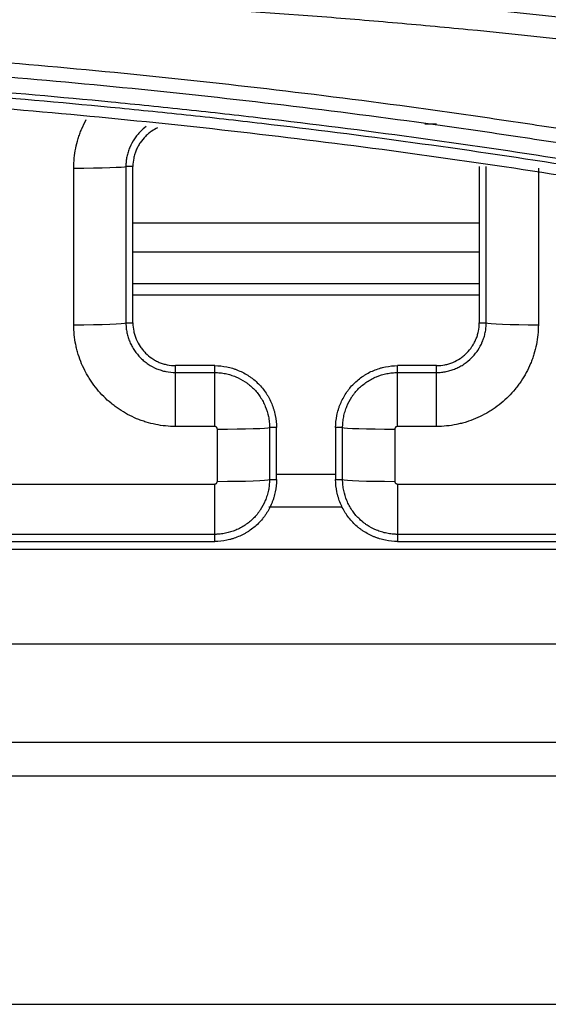
# Model space of a CAD drawing. Units: millimetres. Extents: x 7710 to 16731, y -3313 to 3121.
# Drawn here: x 10578 to 10588, y 865 to 884 of the extents above; entities that cross this region are included whole.
import ezdxf

# ---------------------------------------------------------------- set-up
doc = ezdxf.new("R2010")
doc.units = ezdxf.units.MM
doc.layers.add('LG-Product', color=3, linetype='Continuous')

msp = doc.modelspace()

# ---------------------------------------------------------------- linework, layer by layer
at = {"layer": 'LG-Product', "color": 3}
for p, q in [((10585.297, 882.147), (10585.519, 882.147)), ((10578.57, 878.298), (10578.57, 881.298)), ((10579.703, 881.331), (10579.569, 881.331)), ((10579.569, 881.331), (10579.569, 878.331)), ((10579.703, 878.331), (10579.703, 881.331)), ((10586.336, 881.331), (10586.336, 878.331)), ((10586.47, 878.331), (10586.47, 881.331)), ((10587.468, 881.298), (10587.468, 878.298)), ((10586.324, 880.242), (10579.691, 880.242)), ((10579.689, 879.691), (10586.326, 879.691)), ((10586.326, 879.082), (10579.689, 879.082)), ((10586.326, 878.861), (10579.689, 878.861)), ((10579.569, 878.331), (10579.703, 878.331)), ((10586.336, 878.331), (10586.47, 878.331)), ((10581.269, 877.514), (10580.519, 877.514)), ((10580.519, 876.349), (10580.519, 877.514)), ((10581.269, 876.349), (10581.269, 877.514)), ((10585.519, 877.514), (10584.769, 877.514)), ((10584.769, 876.349), (10584.769, 877.514)), ((10585.519, 876.349), (10585.519, 877.514)), ((10580.519, 877.382), (10581.269, 877.382)), ((10584.769, 877.382), (10585.519, 877.382)), ((10581.269, 876.349), (10580.519, 876.349)), ((10582.453, 876.331), (10582.319, 876.331)), ((10582.319, 876.331), (10582.319, 875.331)), ((10582.453, 875.331), (10582.453, 876.331)), ((10583.586, 876.331), (10583.586, 875.331)), ((10583.72, 876.331), (10583.586, 876.331)), ((10583.72, 875.331), (10583.72, 876.331)), ((10585.519, 876.349), (10584.769, 876.349)), ((10581.32, 875.298), (10581.32, 876.298)), ((10584.718, 876.298), (10584.718, 875.298)), ((10582.446, 875.433), (10583.583, 875.433)), ((10573.769, 875.247), (10581.269, 875.247)), ((10581.269, 874.147), (10581.269, 875.247)), ((10582.319, 875.331), (10582.453, 875.331)), ((10583.586, 875.331), (10583.72, 875.331)), ((10584.769, 875.247), (10584.769, 874.147)), ((10584.769, 875.247), (10589.824, 875.247)), ((10583.711, 874.803), (10582.304, 874.803)), ((10581.269, 874.283), (10573.769, 874.283)), ((10589.824, 874.283), (10584.769, 874.283)), ((10573.769, 874.147), (10581.269, 874.147)), ((10584.769, 874.147), (10589.824, 874.147)), ((10543.693, 873.999), (10611.323, 873.999)), ((10543.693, 872.186), (10611.323, 872.186)), ((10543.693, 870.304), (10611.323, 870.304)), ((10543.693, 869.655), (10611.323, 869.655)), ((10543.565, 865.282), (10611.45, 865.282))]:
    msp.add_line(p, q, dxfattribs=at)
for centre, major_axis, start_param, end_param in [((10578.57, 881.333), (-1, 0), 1.570796, 3.089201), ((10578.57, 878.333), (-1, 0), 1.570796, 3.089201), ((10587.468, 878.333), (1, 0), 3.193984, 4.712389), ((10581.32, 876.333), (-1, 0), 1.570796, 3.089201), ((10584.718, 876.333), (1, 0), 3.193984, 4.712389), ((10581.32, 875.333), (-1, 0), 1.570796, 3.089201), ((10584.718, 875.333), (1, 0), 3.193984, 4.712389)]:
    msp.add_ellipse(centre, major_axis=major_axis, ratio=0.034899, start_param=start_param, end_param=end_param, dxfattribs=at)
for points, knots in [([(10571.65, 885.076), (10571.771, 885.076), (10571.892, 885.076), (10572.135, 885.075), (10572.498, 885.073), (10573.346, 885.067), (10575.041, 885.041), (10576.977, 884.984), (10578.429, 884.921), (10579.397, 884.874), (10579.881, 884.848), (10581.331, 884.764), (10582.298, 884.698), (10583.747, 884.585), (10584.23, 884.546), (10585.195, 884.461), (10586.641, 884.328), (10588.567, 884.122), (10590.009, 883.946), (10590.969, 883.824), (10591.45, 883.761), (10592.889, 883.564), (10593.847, 883.423), (10595.282, 883.198), (10595.76, 883.12), (10596.715, 882.961), (10598.146, 882.715), (10600.524, 882.27), (10602.419, 881.877), (10603.837, 881.568), (10604.31, 881.463), (10605.253, 881.248), (10605.724, 881.138), (10607.136, 880.802), (10608.075, 880.569), (10609.947, 880.085), (10611.815, 879.583), (10613.671, 879.045), (10615.06, 878.629), (10615.522, 878.488), (10616.215, 878.273), (10616.561, 878.165), (10616.906, 878.056), (10617.136, 877.983), (10617.252, 877.946), (10617.367, 877.909)], [0, 0, 0, 0, 0.007813, 0.007813, 0.015625, 0.03125, 0.0625, 0.125, 0.15625, 0.15625, 0.1875, 0.1875, 0.25, 0.25, 0.28125, 0.28125, 0.3125, 0.375, 0.40625, 0.40625, 0.4375, 0.4375, 0.5, 0.5, 0.53125, 0.53125, 0.5625, 0.625, 0.6875, 0.6875, 0.71875, 0.71875, 0.75, 0.75, 0.8125, 0.8125, 0.875, 0.9375, 0.9375, 0.96875, 0.96875, 0.984375, 0.992187, 0.992187, 1, 1, 1, 1]), ([(10617.244, 877.503), (10616.785, 877.65), (10616.325, 877.795), (10615.405, 878.08), (10614.944, 878.221), (10613.559, 878.636), (10611.707, 879.172), (10609.845, 879.673), (10607.977, 880.156), (10607.041, 880.389), (10605.633, 880.724), (10605.163, 880.833), (10604.222, 881.048), (10603.751, 881.153), (10602.337, 881.461), (10600.447, 881.853), (10598.075, 882.297), (10596.648, 882.542), (10595.695, 882.701), (10595.219, 882.779), (10593.788, 883.003), (10592.832, 883.143), (10591.397, 883.34), (10590.918, 883.403), (10589.96, 883.525), (10588.522, 883.7), (10586.601, 883.906), (10585.158, 884.039), (10584.196, 884.123), (10583.715, 884.163), (10582.27, 884.275), (10581.306, 884.34), (10579.859, 884.425), (10579.376, 884.45), (10578.411, 884.497), (10575.998, 884.603), (10573.583, 884.65), (10571.65, 884.652)], [0, 0, 0, 0, 0.03125, 0.03125, 0.0625, 0.0625, 0.125, 0.1875, 0.1875, 0.25, 0.25, 0.28125, 0.28125, 0.3125, 0.3125, 0.375, 0.4375, 0.46875, 0.46875, 0.5, 0.5, 0.5625, 0.5625, 0.59375, 0.59375, 0.625, 0.6875, 0.71875, 0.71875, 0.75, 0.75, 0.8125, 0.8125, 0.84375, 0.84375, 0.875, 1, 1, 1, 1]), ([(10564.718, 883.845), (10565.695, 883.844), (10566.673, 883.834), (10568.627, 883.796), (10570.092, 883.753), (10571.557, 883.689), (10572.533, 883.641), (10573.021, 883.615), (10574.485, 883.53), (10575.459, 883.463), (10577.408, 883.312), (10578.381, 883.227), (10580.326, 883.037), (10582.269, 882.829), (10584.207, 882.583), (10585.659, 882.384), (10586.143, 882.315), (10587.109, 882.173), (10588.558, 881.953), (10590.003, 881.712), (10591.445, 881.456), (10591.925, 881.369), (10592.885, 881.189), (10594.323, 880.913), (10595.757, 880.616), (10597.664, 880.201), (10598.616, 879.984), (10600.515, 879.532), (10601.462, 879.297), (10603.351, 878.808), (10604.293, 878.555), (10605.702, 878.162), (10606.171, 878.028), (10607.108, 877.757), (10608.511, 877.343), (10609.908, 876.91), (10610.836, 876.612)], [0, 0, 0, 0, 0.0625, 0.0625, 0.125, 0.15625, 0.15625, 0.1875, 0.1875, 0.25, 0.25, 0.3125, 0.3125, 0.375, 0.4375, 0.4375, 0.46875, 0.46875, 0.5, 0.5625, 0.5625, 0.59375, 0.59375, 0.625, 0.6875, 0.6875, 0.75, 0.75, 0.8125, 0.8125, 0.875, 0.875, 0.90625, 0.90625, 0.9375, 1, 1, 1, 1]), ([(10610.738, 876.352), (10609.812, 876.649), (10608.419, 877.081), (10607.019, 877.494), (10606.084, 877.764), (10605.616, 877.897), (10604.21, 878.29), (10603.27, 878.542), (10601.385, 879.03), (10600.439, 879.264), (10598.545, 879.715), (10597.595, 879.931), (10595.691, 880.345), (10594.261, 880.642), (10592.826, 880.918), (10591.868, 881.097), (10591.388, 881.184), (10589.949, 881.439), (10588.507, 881.679), (10587.062, 881.899), (10586.098, 882.041), (10585.615, 882.109), (10584.166, 882.307), (10582.232, 882.553), (10580.293, 882.761), (10578.352, 882.95), (10577.381, 883.035), (10575.437, 883.186), (10574.464, 883.252), (10573.003, 883.337), (10572.516, 883.363), (10571.542, 883.411), (10570.081, 883.475), (10568.619, 883.517), (10566.669, 883.556), (10565.693, 883.566), (10564.718, 883.566)], [0, 0, 0, 0, 0.0625, 0.09375, 0.09375, 0.125, 0.125, 0.1875, 0.1875, 0.25, 0.25, 0.3125, 0.3125, 0.375, 0.40625, 0.40625, 0.4375, 0.4375, 0.5, 0.53125, 0.53125, 0.5625, 0.5625, 0.625, 0.6875, 0.6875, 0.75, 0.75, 0.8125, 0.8125, 0.84375, 0.84375, 0.875, 0.9375, 0.9375, 1, 1, 1, 1]), ([(10564.718, 883.276), (10564.839, 883.276), (10564.961, 883.276), (10565.204, 883.275), (10565.569, 883.273), (10566.42, 883.267), (10568.122, 883.241), (10570.553, 883.17), (10572.496, 883.076), (10574.438, 882.963), (10575.409, 882.897), (10577.348, 882.746), (10578.317, 882.661), (10579.769, 882.52), (10580.253, 882.471), (10581.22, 882.367), (10582.67, 882.205), (10584.117, 882.021), (10586.044, 881.758), (10587.006, 881.617), (10589.888, 881.165), (10591.802, 880.826), (10594.186, 880.356), (10594.662, 880.26), (10595.613, 880.063), (10597.039, 879.76), (10598.46, 879.437), (10600.35, 878.987), (10601.293, 878.753), (10603.173, 878.267), (10604.11, 878.016), (10605.981, 877.494), (10606.913, 877.224), (10608.308, 876.806), (10609.004, 876.594), (10609.814, 876.341), (10610.161, 876.231), (10610.392, 876.158), (10610.508, 876.121), (10610.623, 876.084)], [0, 0, 0, 0, 0.007812, 0.007812, 0.015625, 0.03125, 0.0625, 0.125, 0.1875, 0.1875, 0.25, 0.25, 0.3125, 0.3125, 0.34375, 0.34375, 0.375, 0.4375, 0.4375, 0.5, 0.5, 0.625, 0.625, 0.65625, 0.65625, 0.6875, 0.75, 0.75, 0.8125, 0.8125, 0.875, 0.875, 0.9375, 0.9375, 0.96875, 0.984375, 0.992188, 0.992188, 1, 1, 1, 1]), ([(10610.582, 875.984), (10610.351, 876.058), (10610.12, 876.132), (10609.657, 876.277), (10608.964, 876.494), (10608.268, 876.706), (10606.875, 877.123), (10605.943, 877.393), (10604.075, 877.914), (10603.138, 878.166), (10601.259, 878.651), (10600.317, 878.884), (10598.429, 879.333), (10597.01, 879.656), (10595.585, 879.959), (10594.635, 880.156), (10594.159, 880.252), (10591.777, 880.721), (10589.865, 881.06), (10586.985, 881.511), (10586.024, 881.652), (10584.099, 881.915), (10582.653, 882.099), (10581.205, 882.261), (10580.239, 882.364), (10579.755, 882.413), (10578.305, 882.554), (10577.337, 882.639), (10575.399, 882.789), (10574.429, 882.855), (10572.489, 882.968), (10569.577, 883.109), (10566.662, 883.167), (10564.718, 883.168)], [0, 0, 0, 0, 0.015625, 0.015625, 0.03125, 0.0625, 0.0625, 0.125, 0.125, 0.1875, 0.1875, 0.25, 0.25, 0.3125, 0.34375, 0.34375, 0.375, 0.375, 0.5, 0.5, 0.5625, 0.5625, 0.625, 0.65625, 0.65625, 0.6875, 0.6875, 0.75, 0.75, 0.8125, 0.8125, 0.875, 1, 1, 1, 1]), ([(10610.518, 875.783), (10606.827, 876.966), (10603.093, 878.008), (10595.541, 879.804), (10591.734, 880.554), (10586.936, 881.306), (10585.976, 881.447), (10584.053, 881.709), (10581.168, 882.075), (10578.275, 882.356), (10572.48, 882.805), (10568.605, 882.955), (10564.718, 882.958)], [0, 0, 0, 0, 0.25, 0.25, 0.5, 0.5, 0.5625, 0.5625, 0.625, 0.75, 0.75, 1, 1, 1, 1]), ([(10578.57, 881.298), (10578.57, 881.426), (10578.583, 881.553), (10578.621, 881.739), (10578.636, 881.801), (10578.664, 881.892), (10578.674, 881.923), (10578.696, 881.983), (10578.708, 882.013), (10578.747, 882.106), (10578.777, 882.168), (10578.81, 882.229)], [0, 0, 0, 0, 0.393198, 0.393198, 0.589797, 0.589797, 0.688096, 0.688096, 0.786395, 0.786395, 1, 1, 1, 1]), ([(10579.954, 882.092), (10579.917, 882.064), (10579.882, 882.033), (10579.827, 881.979), (10579.806, 881.956), (10579.776, 881.919), (10579.767, 881.907), (10579.748, 881.882), (10579.739, 881.869), (10579.696, 881.805), (10579.666, 881.751), (10579.636, 881.679), (10579.63, 881.665), (10579.62, 881.635), (10579.615, 881.62), (10579.601, 881.576), (10579.586, 881.516), (10579.577, 881.455), (10579.572, 881.409), (10579.57, 881.385), (10579.569, 881.362), (10579.569, 881.346), (10579.569, 881.339), (10579.569, 881.331)], [0, 0, 0, 0, 0.15785, 0.15785, 0.263119, 0.263119, 0.315753, 0.315753, 0.368388, 0.368388, 0.578925, 0.578925, 0.631559, 0.631559, 0.684194, 0.684194, 0.789463, 0.894731, 0.894731, 0.947366, 0.973683, 0.973683, 1, 1, 1, 1]), ([(10580.172, 882.068), (10580.136, 882.05), (10580.101, 882.03), (10580.057, 882), (10580.046, 881.992), (10580.024, 881.976), (10580.014, 881.968), (10579.983, 881.942), (10579.963, 881.924), (10579.907, 881.868), (10579.873, 881.827), (10579.835, 881.772), (10579.828, 881.76), (10579.814, 881.737), (10579.794, 881.703), (10579.765, 881.643), (10579.747, 881.593), (10579.735, 881.555), (10579.731, 881.542), (10579.725, 881.516), (10579.722, 881.503), (10579.708, 881.438), (10579.703, 881.384), (10579.703, 881.331)], [0, 0, 0, 0, 0.131285, 0.131285, 0.17472, 0.17472, 0.218156, 0.218156, 0.305028, 0.305028, 0.478771, 0.478771, 0.522207, 0.522207, 0.565642, 0.652514, 0.739385, 0.739385, 0.782821, 0.782821, 0.826257, 0.826257, 1, 1, 1, 1]), ([(10580.519, 876.349), (10580.391, 876.349), (10580.264, 876.362), (10580.078, 876.399), (10580.016, 876.415), (10579.925, 876.443), (10579.894, 876.453), (10579.834, 876.475), (10579.804, 876.486), (10579.657, 876.548), (10579.545, 876.608), (10579.413, 876.697), (10579.387, 876.715), (10579.336, 876.753), (10579.31, 876.773), (10579.236, 876.834), (10579.189, 876.877), (10579.054, 877.012), (10578.974, 877.11), (10578.884, 877.242), (10578.867, 877.27), (10578.834, 877.324), (10578.818, 877.352), (10578.773, 877.436), (10578.718, 877.55), (10578.675, 877.67), (10578.647, 877.761), (10578.638, 877.792), (10578.622, 877.854), (10578.615, 877.885), (10578.583, 878.042), (10578.57, 878.169), (10578.57, 878.298)], [0, 0, 0, 0, 0.125, 0.125, 0.1875, 0.1875, 0.21875, 0.21875, 0.25, 0.25, 0.375, 0.375, 0.40625, 0.40625, 0.4375, 0.4375, 0.5, 0.5, 0.625, 0.625, 0.65625, 0.65625, 0.6875, 0.6875, 0.75, 0.8125, 0.8125, 0.84375, 0.84375, 0.875, 0.875, 1, 1, 1, 1]), ([(10579.569, 878.331), (10579.569, 878.323), (10579.569, 878.315), (10579.57, 878.3), (10579.571, 878.276), (10579.575, 878.222), (10579.582, 878.176), (10579.591, 878.13), (10579.595, 878.115), (10579.603, 878.085), (10579.615, 878.04), (10579.642, 877.968), (10579.669, 877.912), (10579.691, 877.872), (10579.699, 877.858), (10579.715, 877.832), (10579.724, 877.818), (10579.767, 877.754), (10579.807, 877.707), (10579.872, 877.641), (10579.895, 877.62), (10579.931, 877.59), (10579.944, 877.581), (10579.969, 877.562), (10579.981, 877.553), (10580.045, 877.51), (10580.1, 877.48), (10580.171, 877.45), (10580.186, 877.444), (10580.215, 877.434), (10580.23, 877.429), (10580.274, 877.415), (10580.304, 877.407), (10580.395, 877.389), (10580.457, 877.382), (10580.519, 877.382)], [0, 0, 0, 0, 0.015625, 0.015625, 0.03125, 0.0625, 0.125, 0.125, 0.15625, 0.15625, 0.1875, 0.25, 0.3125, 0.3125, 0.34375, 0.34375, 0.375, 0.375, 0.5, 0.5, 0.5625, 0.5625, 0.59375, 0.59375, 0.625, 0.625, 0.75, 0.75, 0.78125, 0.78125, 0.8125, 0.8125, 0.875, 0.875, 1, 1, 1, 1]), ([(10579.703, 878.331), (10579.703, 878.277), (10579.708, 878.224), (10579.724, 878.146), (10579.731, 878.12), (10579.743, 878.082), (10579.747, 878.069), (10579.756, 878.044), (10579.761, 878.031), (10579.787, 877.97), (10579.812, 877.923), (10579.85, 877.868), (10579.857, 877.857), (10579.873, 877.836), (10579.882, 877.825), (10579.907, 877.794), (10579.925, 877.774), (10579.982, 877.718), (10580.022, 877.684), (10580.078, 877.647), (10580.089, 877.639), (10580.112, 877.625), (10580.147, 877.605), (10580.207, 877.576), (10580.256, 877.558), (10580.295, 877.546), (10580.307, 877.543), (10580.333, 877.536), (10580.346, 877.533), (10580.412, 877.519), (10580.466, 877.514), (10580.519, 877.514)], [0, 0, 0, 0, 0.125, 0.125, 0.1875, 0.1875, 0.21875, 0.21875, 0.25, 0.25, 0.375, 0.375, 0.40625, 0.40625, 0.4375, 0.4375, 0.5, 0.5, 0.625, 0.625, 0.65625, 0.65625, 0.6875, 0.75, 0.8125, 0.8125, 0.84375, 0.84375, 0.875, 0.875, 1, 1, 1, 1]), ([(10585.519, 877.514), (10585.573, 877.514), (10585.626, 877.519), (10585.704, 877.535), (10585.73, 877.542), (10585.768, 877.554), (10585.781, 877.558), (10585.806, 877.567), (10585.819, 877.572), (10585.88, 877.598), (10585.927, 877.624), (10585.982, 877.661), (10585.993, 877.669), (10586.014, 877.685), (10586.025, 877.693), (10586.056, 877.719), (10586.076, 877.737), (10586.132, 877.793), (10586.166, 877.834), (10586.203, 877.889), (10586.211, 877.901), (10586.225, 877.924), (10586.245, 877.958), (10586.273, 878.018), (10586.292, 878.068), (10586.304, 878.106), (10586.307, 878.119), (10586.314, 878.145), (10586.317, 878.158), (10586.331, 878.224), (10586.336, 878.277), (10586.336, 878.331)], [0, 0, 0, 0, 0.125, 0.125, 0.1875, 0.1875, 0.21875, 0.21875, 0.25, 0.25, 0.375, 0.375, 0.40625, 0.40625, 0.4375, 0.4375, 0.5, 0.5, 0.625, 0.625, 0.65625, 0.65625, 0.6875, 0.75, 0.8125, 0.8125, 0.84375, 0.84375, 0.875, 0.875, 1, 1, 1, 1]), ([(10585.519, 877.382), (10585.527, 877.382), (10585.535, 877.382), (10585.551, 877.383), (10585.574, 877.384), (10585.628, 877.388), (10585.675, 877.395), (10585.72, 877.404), (10585.736, 877.408), (10585.766, 877.416), (10585.811, 877.428), (10585.883, 877.455), (10585.939, 877.482), (10585.98, 877.504), (10585.993, 877.512), (10586.02, 877.528), (10586.033, 877.537), (10586.097, 877.58), (10586.145, 877.62), (10586.21, 877.685), (10586.231, 877.708), (10586.261, 877.744), (10586.271, 877.756), (10586.289, 877.781), (10586.298, 877.794), (10586.342, 877.858), (10586.371, 877.912), (10586.401, 877.983), (10586.407, 877.998), (10586.418, 878.027), (10586.423, 878.042), (10586.437, 878.086), (10586.452, 878.146), (10586.462, 878.207), (10586.466, 878.253), (10586.468, 878.276), (10586.469, 878.3), (10586.47, 878.315), (10586.47, 878.323), (10586.47, 878.331)], [0, 0, 0, 0, 0.015625, 0.015625, 0.03125, 0.0625, 0.125, 0.125, 0.15625, 0.15625, 0.1875, 0.25, 0.3125, 0.3125, 0.34375, 0.34375, 0.375, 0.375, 0.5, 0.5, 0.5625, 0.5625, 0.59375, 0.59375, 0.625, 0.625, 0.75, 0.75, 0.78125, 0.78125, 0.8125, 0.8125, 0.875, 0.9375, 0.9375, 0.96875, 0.984375, 0.984375, 1, 1, 1, 1]), ([(10587.468, 878.298), (10587.468, 878.169), (10587.456, 878.043), (10587.418, 877.856), (10587.402, 877.795), (10587.374, 877.703), (10587.364, 877.673), (10587.342, 877.612), (10587.331, 877.583), (10587.269, 877.436), (10587.209, 877.324), (10587.121, 877.192), (10587.102, 877.166), (10587.064, 877.115), (10587.044, 877.089), (10586.983, 877.015), (10586.94, 876.968), (10586.806, 876.833), (10586.708, 876.752), (10586.575, 876.663), (10586.548, 876.646), (10586.493, 876.612), (10586.465, 876.597), (10586.381, 876.551), (10586.267, 876.496), (10586.148, 876.453), (10586.057, 876.425), (10586.026, 876.416), (10585.964, 876.401), (10585.932, 876.393), (10585.775, 876.362), (10585.648, 876.349), (10585.519, 876.349)], [0, 0, 0, 0, 0.125, 0.125, 0.1875, 0.1875, 0.21875, 0.21875, 0.25, 0.25, 0.375, 0.375, 0.40625, 0.40625, 0.4375, 0.4375, 0.5, 0.5, 0.625, 0.625, 0.65625, 0.65625, 0.6875, 0.6875, 0.75, 0.8125, 0.8125, 0.84375, 0.84375, 0.875, 0.875, 1, 1, 1, 1]), ([(10581.269, 877.514), (10581.348, 877.514), (10581.424, 877.506), (10581.538, 877.483), (10581.575, 877.474), (10581.631, 877.457), (10581.649, 877.45), (10581.686, 877.437), (10581.704, 877.43), (10581.794, 877.393), (10581.862, 877.357), (10581.942, 877.304), (10581.958, 877.293), (10581.989, 877.27), (10582.005, 877.258), (10582.05, 877.221), (10582.079, 877.195), (10582.161, 877.113), (10582.209, 877.053), (10582.263, 876.973), (10582.273, 876.956), (10582.293, 876.923), (10582.303, 876.906), (10582.33, 876.854), (10582.363, 876.785), (10582.389, 876.712), (10582.406, 876.657), (10582.411, 876.638), (10582.421, 876.6), (10582.425, 876.581), (10582.445, 876.486), (10582.453, 876.409), (10582.453, 876.331)], [0, 0, 0, 0, 0.125, 0.125, 0.1875, 0.1875, 0.21875, 0.21875, 0.25, 0.25, 0.375, 0.375, 0.40625, 0.40625, 0.4375, 0.4375, 0.5, 0.5, 0.625, 0.625, 0.65625, 0.65625, 0.6875, 0.6875, 0.75, 0.8125, 0.8125, 0.84375, 0.84375, 0.875, 0.875, 1, 1, 1, 1]), ([(10583.586, 876.331), (10583.586, 876.409), (10583.594, 876.485), (10583.617, 876.599), (10583.626, 876.636), (10583.643, 876.692), (10583.649, 876.71), (10583.663, 876.747), (10583.67, 876.765), (10583.707, 876.854), (10583.743, 876.923), (10583.796, 877.003), (10583.807, 877.019), (10583.83, 877.05), (10583.842, 877.066), (10583.879, 877.111), (10583.905, 877.14), (10583.987, 877.221), (10584.046, 877.27), (10584.127, 877.324), (10584.144, 877.334), (10584.177, 877.354), (10584.194, 877.364), (10584.245, 877.391), (10584.315, 877.424), (10584.388, 877.45), (10584.443, 877.467), (10584.462, 877.473), (10584.499, 877.482), (10584.519, 877.487), (10584.614, 877.506), (10584.691, 877.514), (10584.769, 877.514)], [0, 0, 0, 0, 0.125, 0.125, 0.1875, 0.1875, 0.21875, 0.21875, 0.25, 0.25, 0.375, 0.375, 0.40625, 0.40625, 0.4375, 0.4375, 0.5, 0.5, 0.625, 0.625, 0.65625, 0.65625, 0.6875, 0.6875, 0.75, 0.8125, 0.8125, 0.84375, 0.84375, 0.875, 0.875, 1, 1, 1, 1]), ([(10581.269, 877.382), (10581.274, 877.382), (10581.278, 877.382), (10581.287, 877.382), (10581.3, 877.382), (10581.33, 877.381), (10581.356, 877.379), (10581.407, 877.374), (10581.441, 877.368), (10581.491, 877.358), (10581.508, 877.354), (10581.542, 877.346), (10581.558, 877.341), (10581.608, 877.326), (10581.64, 877.314), (10581.735, 877.275), (10581.795, 877.243), (10581.867, 877.195), (10581.881, 877.185), (10581.909, 877.165), (10581.922, 877.154), (10581.963, 877.121), (10581.988, 877.098), (10582.061, 877.026), (10582.104, 876.973), (10582.161, 876.887), (10582.179, 876.857), (10582.211, 876.796), (10582.225, 876.765), (10582.265, 876.67), (10582.285, 876.605), (10582.302, 876.52), (10582.305, 876.503), (10582.31, 876.469), (10582.314, 876.434), (10582.318, 876.391), (10582.319, 876.361), (10582.319, 876.348), (10582.319, 876.339), (10582.319, 876.335), (10582.319, 876.331)], [0, 0, 0, 0, 0.007813, 0.007813, 0.015625, 0.03125, 0.0625, 0.0625, 0.125, 0.125, 0.15625, 0.15625, 0.1875, 0.1875, 0.25, 0.25, 0.375, 0.375, 0.40625, 0.40625, 0.4375, 0.4375, 0.5, 0.5, 0.625, 0.625, 0.6875, 0.6875, 0.75, 0.75, 0.875, 0.875, 0.90625, 0.90625, 0.9375, 0.96875, 0.984375, 0.992188, 0.992188, 1, 1, 1, 1]), ([(10583.72, 876.331), (10583.72, 876.335), (10583.72, 876.339), (10583.72, 876.348), (10583.72, 876.361), (10583.721, 876.391), (10583.723, 876.417), (10583.728, 876.468), (10583.733, 876.502), (10583.743, 876.553), (10583.747, 876.57), (10583.756, 876.603), (10583.76, 876.62), (10583.776, 876.67), (10583.787, 876.702), (10583.826, 876.797), (10583.858, 876.857), (10583.906, 876.929), (10583.915, 876.943), (10583.936, 876.97), (10583.947, 876.984), (10583.979, 877.024), (10584.002, 877.05), (10584.075, 877.123), (10584.128, 877.166), (10584.214, 877.223), (10584.243, 877.241), (10584.304, 877.273), (10584.335, 877.288), (10584.43, 877.327), (10584.495, 877.347), (10584.58, 877.365), (10584.597, 877.368), (10584.631, 877.373), (10584.666, 877.377), (10584.709, 877.381), (10584.739, 877.382), (10584.752, 877.382), (10584.761, 877.382), (10584.765, 877.382), (10584.769, 877.382)], [0, 0, 0, 0, 0.007813, 0.007813, 0.015625, 0.03125, 0.0625, 0.0625, 0.125, 0.125, 0.15625, 0.15625, 0.1875, 0.1875, 0.25, 0.25, 0.375, 0.375, 0.40625, 0.40625, 0.4375, 0.4375, 0.5, 0.5, 0.625, 0.625, 0.6875, 0.6875, 0.75, 0.75, 0.875, 0.875, 0.90625, 0.90625, 0.9375, 0.96875, 0.984375, 0.992187, 0.992187, 1, 1, 1, 1]), ([(10581.32, 876.298), (10581.32, 876.299), (10581.32, 876.301), (10581.32, 876.304), (10581.319, 876.306), (10581.318, 876.311), (10581.316, 876.317), (10581.313, 876.323), (10581.311, 876.327), (10581.31, 876.328), (10581.308, 876.331), (10581.307, 876.332), (10581.304, 876.335), (10581.303, 876.336), (10581.3, 876.338), (10581.296, 876.34), (10581.292, 876.343), (10581.286, 876.345), (10581.282, 876.346), (10581.278, 876.348), (10581.276, 876.348), (10581.273, 876.349), (10581.271, 876.349), (10581.269, 876.349)], [0, 0, 0, 0, 0.0625, 0.0625, 0.125, 0.125, 0.25, 0.375, 0.375, 0.4375, 0.4375, 0.5, 0.5, 0.5625, 0.5625, 0.625, 0.75, 0.75, 0.875, 0.875, 0.9375, 0.9375, 1, 1, 1, 1]), ([(10584.769, 876.349), (10584.768, 876.349), (10584.766, 876.349), (10584.763, 876.348), (10584.761, 876.348), (10584.756, 876.346), (10584.75, 876.344), (10584.744, 876.341), (10584.74, 876.339), (10584.739, 876.338), (10584.736, 876.336), (10584.735, 876.335), (10584.732, 876.333), (10584.731, 876.331), (10584.729, 876.329), (10584.727, 876.324), (10584.724, 876.32), (10584.722, 876.314), (10584.721, 876.311), (10584.719, 876.306), (10584.719, 876.304), (10584.719, 876.301), (10584.718, 876.299), (10584.718, 876.298)], [0, 0, 0, 0, 0.0625, 0.0625, 0.125, 0.125, 0.25, 0.375, 0.375, 0.4375, 0.4375, 0.5, 0.5, 0.5625, 0.5625, 0.625, 0.75, 0.75, 0.875, 0.875, 0.9375, 0.9375, 1, 1, 1, 1]), ([(10582.453, 875.331), (10582.453, 875.252), (10582.445, 875.176), (10582.422, 875.062), (10582.412, 875.025), (10582.396, 874.969), (10582.389, 874.951), (10582.376, 874.914), (10582.369, 874.896), (10582.332, 874.807), (10582.296, 874.739), (10582.243, 874.658), (10582.232, 874.642), (10582.209, 874.611), (10582.197, 874.595), (10582.16, 874.55), (10582.134, 874.521), (10582.052, 874.44), (10581.992, 874.391), (10581.912, 874.337), (10581.895, 874.327), (10581.862, 874.307), (10581.845, 874.297), (10581.793, 874.27), (10581.724, 874.237), (10581.651, 874.211), (10581.596, 874.194), (10581.577, 874.188), (10581.539, 874.179), (10581.52, 874.174), (10581.425, 874.155), (10581.347, 874.147), (10581.269, 874.147)], [0, 0, 0, 0, 0.125, 0.125, 0.1875, 0.1875, 0.21875, 0.21875, 0.25, 0.25, 0.375, 0.375, 0.40625, 0.40625, 0.4375, 0.4375, 0.5, 0.5, 0.625, 0.625, 0.65625, 0.65625, 0.6875, 0.6875, 0.75, 0.8125, 0.8125, 0.84375, 0.84375, 0.875, 0.875, 1, 1, 1, 1]), ([(10582.319, 875.331), (10582.319, 875.326), (10582.319, 875.322), (10582.319, 875.313), (10582.319, 875.301), (10582.317, 875.27), (10582.315, 875.245), (10582.31, 875.193), (10582.305, 875.16), (10582.295, 875.109), (10582.291, 875.092), (10582.282, 875.059), (10582.277, 875.042), (10582.262, 874.993), (10582.251, 874.961), (10582.211, 874.866), (10582.179, 874.806), (10582.132, 874.735), (10582.122, 874.721), (10582.102, 874.693), (10582.091, 874.679), (10582.058, 874.639), (10582.035, 874.614), (10581.963, 874.542), (10581.91, 874.498), (10581.824, 874.442), (10581.794, 874.424), (10581.734, 874.391), (10581.703, 874.377), (10581.608, 874.338), (10581.543, 874.318), (10581.458, 874.3), (10581.441, 874.297), (10581.407, 874.292), (10581.373, 874.288), (10581.33, 874.284), (10581.3, 874.283), (10581.287, 874.283), (10581.278, 874.283), (10581.274, 874.283), (10581.269, 874.283)], [0, 0, 0, 0, 0.007812, 0.007812, 0.015625, 0.03125, 0.0625, 0.0625, 0.125, 0.125, 0.15625, 0.15625, 0.1875, 0.1875, 0.25, 0.25, 0.375, 0.375, 0.40625, 0.40625, 0.4375, 0.4375, 0.5, 0.5, 0.625, 0.625, 0.6875, 0.6875, 0.75, 0.75, 0.875, 0.875, 0.90625, 0.90625, 0.9375, 0.96875, 0.984375, 0.992188, 0.992188, 1, 1, 1, 1]), ([(10581.269, 875.247), (10581.271, 875.247), (10581.273, 875.247), (10581.276, 875.247), (10581.278, 875.248), (10581.282, 875.249), (10581.289, 875.251), (10581.294, 875.254), (10581.299, 875.257), (10581.3, 875.257), (10581.303, 875.259), (10581.304, 875.26), (10581.307, 875.263), (10581.308, 875.264), (10581.309, 875.267), (10581.312, 875.271), (10581.314, 875.275), (10581.317, 875.281), (10581.318, 875.285), (10581.319, 875.289), (10581.32, 875.291), (10581.32, 875.294), (10581.32, 875.296), (10581.32, 875.298)], [0, 0, 0, 0, 0.0625, 0.0625, 0.125, 0.125, 0.25, 0.375, 0.375, 0.4375, 0.4375, 0.5, 0.5, 0.5625, 0.5625, 0.625, 0.75, 0.75, 0.875, 0.875, 0.9375, 0.9375, 1, 1, 1, 1]), ([(10584.769, 874.147), (10584.691, 874.147), (10584.614, 874.155), (10584.501, 874.178), (10584.464, 874.187), (10584.408, 874.204), (10584.39, 874.211), (10584.353, 874.224), (10584.335, 874.231), (10584.245, 874.268), (10584.177, 874.304), (10584.097, 874.357), (10584.081, 874.368), (10584.049, 874.391), (10584.034, 874.403), (10583.989, 874.44), (10583.96, 874.466), (10583.878, 874.548), (10583.829, 874.608), (10583.776, 874.689), (10583.765, 874.705), (10583.745, 874.739), (10583.736, 874.755), (10583.709, 874.807), (10583.676, 874.876), (10583.649, 874.949), (10583.632, 875.004), (10583.627, 875.023), (10583.618, 875.061), (10583.613, 875.08), (10583.594, 875.175), (10583.586, 875.252), (10583.586, 875.331)], [0, 0, 0, 0, 0.125, 0.125, 0.1875, 0.1875, 0.21875, 0.21875, 0.25, 0.25, 0.375, 0.375, 0.40625, 0.40625, 0.4375, 0.4375, 0.5, 0.5, 0.625, 0.625, 0.65625, 0.65625, 0.6875, 0.6875, 0.75, 0.8125, 0.8125, 0.84375, 0.84375, 0.875, 0.875, 1, 1, 1, 1]), ([(10584.769, 874.283), (10584.765, 874.283), (10584.761, 874.283), (10584.752, 874.283), (10584.739, 874.283), (10584.709, 874.284), (10584.683, 874.286), (10584.632, 874.292), (10584.598, 874.297), (10584.548, 874.307), (10584.531, 874.311), (10584.498, 874.319), (10584.481, 874.324), (10584.431, 874.339), (10584.399, 874.351), (10584.304, 874.39), (10584.244, 874.422), (10584.173, 874.469), (10584.159, 874.479), (10584.131, 874.499), (10584.118, 874.51), (10584.077, 874.543), (10584.052, 874.566), (10583.979, 874.638), (10583.936, 874.691), (10583.879, 874.776), (10583.861, 874.806), (10583.829, 874.867), (10583.814, 874.898), (10583.775, 874.992), (10583.755, 875.057), (10583.737, 875.142), (10583.734, 875.159), (10583.729, 875.193), (10583.725, 875.227), (10583.721, 875.27), (10583.72, 875.3), (10583.72, 875.313), (10583.72, 875.322), (10583.72, 875.326), (10583.72, 875.331)], [0, 0, 0, 0, 0.007813, 0.007813, 0.015625, 0.03125, 0.0625, 0.0625, 0.125, 0.125, 0.15625, 0.15625, 0.1875, 0.1875, 0.25, 0.25, 0.375, 0.375, 0.40625, 0.40625, 0.4375, 0.4375, 0.5, 0.5, 0.625, 0.625, 0.6875, 0.6875, 0.75, 0.75, 0.875, 0.875, 0.90625, 0.90625, 0.9375, 0.96875, 0.984375, 0.992188, 0.992188, 1, 1, 1, 1]), ([(10584.718, 875.298), (10584.718, 875.296), (10584.719, 875.294), (10584.719, 875.291), (10584.719, 875.289), (10584.721, 875.285), (10584.723, 875.279), (10584.726, 875.273), (10584.728, 875.268), (10584.729, 875.267), (10584.731, 875.264), (10584.732, 875.263), (10584.734, 875.261), (10584.736, 875.26), (10584.738, 875.258), (10584.743, 875.255), (10584.747, 875.253), (10584.753, 875.25), (10584.756, 875.249), (10584.761, 875.248), (10584.763, 875.247), (10584.766, 875.247), (10584.768, 875.247), (10584.769, 875.247)], [0, 0, 0, 0, 0.0625, 0.0625, 0.125, 0.125, 0.25, 0.375, 0.375, 0.4375, 0.4375, 0.5, 0.5, 0.5625, 0.5625, 0.625, 0.75, 0.75, 0.875, 0.875, 0.9375, 0.9375, 1, 1, 1, 1])]:
    msp.add_open_spline(points, degree=3, knots=knots, dxfattribs=at)

doc.saveas('drawing.dxf')
